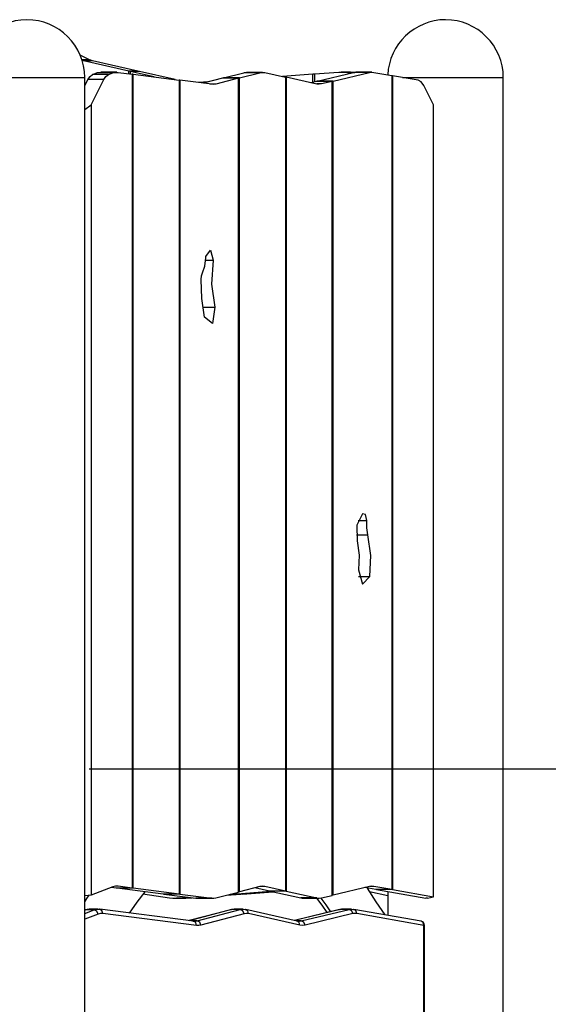
# Model space of a CAD drawing. Units: inches. Extents: x 245 to 349, y 128 to 292.
# Drawn here: x 313 to 320, y 272 to 284 of the extents above; entities that cross this region are included whole.
import ezdxf

# ---------------------------------------------------------------- set-up
doc = ezdxf.new("R2010")
doc.units = ezdxf.units.IN
doc.header["$MEASUREMENT"] = 0
doc.layers.add('Ebene 1', color=7, linetype='Continuous')

msp = doc.modelspace()

# ---------------------------------------------------------------- linework, layer by layer
at = {"layer": 'Ebene 1', "color": 179, "lineweight": 25, "true_color": 0x1a171b}
for points in [[(314.161, 283.498), (314.051, 283.553)], [(314.161, 283.498), (314.071, 283.498)], [(314.089, 283.485), (314.082, 283.487), (314.075, 283.489)], [(314.199, 283.485), (314.089, 283.485)], [(314.631, 283.361), (314.089, 283.485)], [(314.199, 283.485), (314.18, 283.491), (314.161, 283.498)], [(314.741, 283.361), (314.199, 283.485)], [(314.142, 283.26), (314.169, 283.299), (314.2, 283.321)], [(314.2, 283.321), (314.25, 283.34)], [(314.39, 283.321), (314.2, 283.321)], [(314.25, 283.34), (314.273, 283.346), (314.296, 283.348)], [(314.441, 283.34), (314.25, 283.34)], [(314.487, 283.348), (314.296, 283.348)], [(314.333, 283.26), (314.359, 283.299), (314.39, 283.321)], [(314.39, 283.321), (314.441, 283.34)], [(314.441, 283.34), (314.472, 283.347), (314.503, 283.347)], [(314.503, 283.347), (314.672, 283.326)], [(314.741, 283.361), (314.631, 283.361)], [(314.631, 283.33), (314.631, 283.361)], [(314.648, 283.357), (314.648, 283.328)], [(314.934, 283.292), (314.648, 283.357)], [(314.759, 283.357), (314.648, 283.357)], [(314.672, 283.326), (314.672, 273.601)], [(314.682, 283.324), (314.672, 283.324)], [(314.682, 273.599), (314.682, 283.324)], [(314.682, 283.324), (315.232, 283.254)], [(314.741, 283.357), (314.741, 283.361)], [(315.184, 283.26), (314.759, 283.357)], [(315.761, 283.28), (316.007, 283.343)], [(315.952, 283.28), (316.197, 283.343)], [(316.007, 283.343), (316.023, 283.346), (316.039, 283.347)], [(316.197, 283.343), (316.007, 283.343)], [(316.229, 283.347), (316.039, 283.347)], [(316.197, 283.343), (316.227, 283.347), (316.257, 283.344)], [(316.257, 283.344), (316.502, 283.29)], [(316.831, 283.324), (316.469, 283.298)], [(316.831, 283.229), (316.831, 283.324)], [(316.848, 283.324), (316.831, 283.324)], [(317.141, 283.347), (316.848, 283.326)], [(316.848, 283.326), (316.848, 283.233)], [(316.881, 283.24), (317.315, 283.345)], [(317.072, 283.24), (317.506, 283.345)], [(317.248, 283.34), (317.194, 283.347), (317.141, 283.347)], [(317.278, 283.348), (317.168, 283.348)], [(317.272, 283.334), (317.248, 283.34)], [(317.293, 283.34), (317.248, 283.34)], [(317.319, 283.345), (317.299, 283.347), (317.278, 283.348)], [(317.315, 283.345), (317.33, 283.347), (317.345, 283.348)], [(317.506, 283.345), (317.315, 283.345)], [(317.536, 283.348), (317.345, 283.348)], [(317.506, 283.345), (317.532, 283.348), (317.558, 283.346)], [(317.558, 283.346), (317.772, 283.309)], [(317.772, 283.309), (317.772, 273.583)], [(317.781, 283.307), (317.772, 283.307)], [(317.781, 283.307), (317.781, 273.582)], [(318.088, 283.253), (317.781, 283.307)], [(312.725, 283.286), (312.857, 283.286), (313.202, 283.286), (313.628, 283.286), (313.973, 283.286), (314.105, 283.286)], [(314.105, 261.976), (314.105, 283.286)], [(314.105, 283.185), (314.142, 283.26)], [(314.333, 283.26), (314.142, 283.26)], [(314.182, 282.958), (314.333, 283.26)], [(315.232, 283.254), (315.232, 273.529)], [(315.241, 283.253), (315.232, 283.253)], [(315.241, 283.253), (315.241, 273.528)], [(315.622, 283.204), (315.241, 283.253)], [(315.575, 283.232), (315.468, 283.224)], [(315.751, 283.277), (315.519, 283.217)], [(315.671, 283.207), (315.598, 283.207)], [(315.671, 283.207), (315.647, 283.203), (315.622, 283.204)], [(315.942, 283.277), (315.671, 283.207)], [(315.942, 283.277), (315.751, 283.277)], [(315.952, 283.28), (315.761, 283.28)], [(315.761, 283.277), (315.761, 283.28)], [(315.942, 273.552), (315.942, 283.277)], [(315.952, 273.555), (315.952, 283.28)], [(316.502, 283.29), (316.502, 273.565)], [(316.512, 283.288), (316.502, 283.288)], [(316.512, 283.288), (316.512, 273.563)], [(316.878, 283.207), (316.512, 283.288)], [(316.871, 283.238), (316.808, 283.223)], [(317.061, 283.238), (316.871, 283.238)], [(316.935, 283.208), (316.876, 283.208)], [(316.935, 283.208), (316.907, 283.204), (316.878, 283.207)], [(317.072, 283.24), (316.881, 283.24)], [(316.881, 283.238), (316.881, 283.24)], [(317.061, 283.238), (316.935, 283.208)], [(317.061, 273.513), (317.061, 283.238)], [(317.072, 273.515), (317.072, 283.24)], [(317.9, 283.286), (318.269, 283.286), (318.694, 283.286), (319.012, 283.286)], [(318.156, 283.189), (318.125, 283.233), (318.088, 283.253)], [(318.272, 282.958), (318.156, 283.189)], [(319.012, 283.286), (319.082, 283.286), (319.105, 283.286)], [(319.105, 261.976), (319.105, 283.286)], [(314.105, 282.902), (314.182, 282.958)], [(314.182, 282.958), (314.182, 273.517)], [(318.272, 273.495), (318.272, 282.958)], [(315.551, 281.146), (315.607, 281.223), (315.639, 281.103)], [(315.511, 280.95), (315.54, 281.032), (315.551, 281.129)], [(315.549, 281.103), (315.639, 281.103)], [(315.551, 281.129), (315.551, 281.138), (315.551, 281.146)], [(315.639, 281.103), (315.618, 280.817), (315.661, 280.541)], [(315.495, 280.873), (315.499, 280.915), (315.511, 280.95)], [(315.534, 280.422), (315.504, 280.644), (315.495, 280.873)], [(315.515, 280.541), (315.661, 280.541)], [(315.661, 280.541), (315.63, 280.345), (315.534, 280.422)], [(317.422, 278.072), (317.357, 277.935), (317.361, 277.748)], [(317.474, 277.991), (317.46, 278.062), (317.422, 278.072)], [(317.372, 277.991), (317.474, 277.991)], [(317.488, 277.82), (317.475, 277.904), (317.474, 277.991)], [(317.35, 277.82), (317.488, 277.82)], [(317.509, 277.322), (317.524, 277.576), (317.488, 277.82)], [(317.361, 277.748), (317.384, 277.578), (317.375, 277.404)], [(317.375, 277.404), (317.422, 277.232), (317.509, 277.322)], [(317.376, 277.322), (317.509, 277.322)], [(314.157, 275.026), (340.452, 275.026)], [(314.441, 273.615), (314.182, 273.517)], [(314.481, 273.601), (314.424, 273.608)], [(314.503, 273.622), (314.472, 273.622), (314.441, 273.615)], [(314.503, 273.622), (314.471, 273.622)], [(314.672, 273.601), (314.481, 273.601)], [(314.491, 273.599), (314.491, 273.601)], [(314.682, 273.599), (314.491, 273.599)], [(315.041, 273.529), (314.491, 273.599)], [(314.672, 273.601), (314.503, 273.622)], [(314.822, 273.557), (314.729, 273.432), (314.638, 273.301)], [(315.232, 273.529), (314.682, 273.599)], [(315.671, 273.482), (315.942, 273.552)], [(315.878, 273.529), (316.326, 273.562)], [(315.878, 273.536), (315.878, 273.529)], [(315.952, 273.555), (315.942, 273.555)], [(316.197, 273.618), (315.952, 273.555)], [(315.988, 273.529), (316.354, 273.556)], [(316.311, 273.565), (316.139, 273.603)], [(316.257, 273.619), (316.227, 273.622), (316.197, 273.618)], [(316.257, 273.619), (316.202, 273.619)], [(316.502, 273.565), (316.257, 273.619)], [(316.502, 273.565), (316.311, 273.565)], [(316.321, 273.566), (316.321, 273.563)], [(316.512, 273.563), (316.321, 273.563)], [(316.321, 273.563), (316.688, 273.482)], [(316.512, 273.563), (316.878, 273.482)], [(317.506, 273.62), (317.072, 273.515)], [(317.581, 273.583), (317.451, 273.607)], [(317.694, 273.28), (317.586, 273.435), (317.481, 273.601)], [(317.558, 273.621), (317.532, 273.623), (317.506, 273.62)], [(317.508, 273.558), (317.725, 273.511)], [(317.558, 273.621), (317.514, 273.621)], [(317.772, 273.583), (317.558, 273.621)], [(317.772, 273.583), (317.581, 273.583)], [(317.591, 273.583), (317.591, 273.582)], [(317.781, 273.582), (317.591, 273.582)], [(317.591, 273.582), (318.181, 273.478)], [(317.725, 273.558), (317.725, 273.274)], [(317.781, 273.582), (318.272, 273.495)], [(314.182, 273.517), (314.105, 273.507)], [(314.105, 273.434), (314.131, 273.474), (314.157, 273.514)], [(314.801, 273.53), (315.118, 273.482)], [(315.232, 273.529), (315.041, 273.529)], [(315.051, 273.529), (315.051, 273.528)], [(315.241, 273.528), (315.051, 273.528)], [(315.051, 273.528), (315.432, 273.479)], [(315.118, 273.482), (315.159, 273.478), (315.201, 273.479)], [(315.174, 273.478), (315.283, 273.478)], [(315.201, 273.479), (315.348, 273.49)], [(315.311, 273.479), (315.201, 273.479)], [(315.241, 273.528), (315.622, 273.479)], [(315.283, 273.478), (315.297, 273.478), (315.311, 273.479)], [(315.311, 273.479), (315.388, 273.485)], [(315.622, 273.479), (315.432, 273.479)], [(315.432, 273.479), (315.44, 273.478), (315.448, 273.478)], [(315.448, 273.478), (315.639, 273.478)], [(315.622, 273.479), (315.647, 273.478), (315.671, 273.482)], [(315.797, 273.515), (315.971, 273.528)], [(315.841, 273.526), (315.861, 273.528)], [(315.861, 273.528), (315.861, 273.531)], [(315.971, 273.528), (315.861, 273.528)], [(315.988, 273.529), (315.878, 273.529)], [(315.971, 273.528), (315.971, 273.529)], [(316.878, 273.482), (316.688, 273.482)], [(316.688, 273.482), (316.701, 273.48), (316.715, 273.479)], [(316.715, 273.479), (316.906, 273.479)], [(316.875, 273.479), (316.937, 273.394), (316.997, 273.307)], [(316.878, 273.482), (316.907, 273.479), (316.935, 273.483)], [(316.926, 273.481), (316.984, 273.4), (317.042, 273.318)], [(316.935, 273.483), (317.061, 273.513)], [(317.072, 273.515), (317.061, 273.515)], [(318.199, 273.478), (318.181, 273.478)], [(318.199, 273.478), (318.272, 273.495)], [(314.105, 273.297), (314.217, 273.339)], [(314.113, 273.339), (314.105, 273.336)], [(314.105, 273.338), (314.109, 273.339), (314.113, 273.339)], [(314.159, 273.348), (314.136, 273.346), (314.113, 273.339)], [(314.217, 273.339), (314.113, 273.339)], [(314.263, 273.348), (314.159, 273.348)], [(314.217, 273.339), (314.248, 273.347), (314.279, 273.347)], [(314.265, 273.29), (314.249, 273.325), (314.217, 273.339)], [(314.321, 273.297), (314.309, 273.332), (314.279, 273.347)], [(315.403, 273.204), (314.284, 273.347)], [(315.849, 273.342), (315.351, 273.211)], [(315.859, 273.343), (315.354, 273.21)], [(315.447, 273.207), (315.963, 273.343)], [(315.849, 273.342), (315.854, 273.343), (315.859, 273.343)], [(315.891, 273.347), (315.875, 273.346), (315.859, 273.343)], [(315.963, 273.343), (315.859, 273.343)], [(315.996, 273.347), (315.891, 273.347)], [(315.963, 273.343), (315.993, 273.347), (316.023, 273.344)], [(316.009, 273.293), (315.994, 273.329), (315.963, 273.343)], [(316.063, 273.295), (316.053, 273.33), (316.023, 273.344)], [(316.642, 273.206), (316.031, 273.343)], [(317.149, 273.344), (316.609, 273.214)], [(317.158, 273.345), (316.611, 273.213)], [(316.692, 273.208), (317.262, 273.345)], [(317.149, 273.344), (317.154, 273.344), (317.158, 273.345)], [(317.188, 273.348), (317.173, 273.347), (317.158, 273.345)], [(317.262, 273.345), (317.158, 273.345)], [(317.292, 273.348), (317.188, 273.348)], [(317.262, 273.345), (317.288, 273.348), (317.314, 273.346)], [(317.308, 273.295), (317.294, 273.33), (317.262, 273.345)], [(317.355, 273.297), (317.344, 273.332), (317.314, 273.346)], [(318.122, 273.204), (317.32, 273.346)], [(314.265, 273.29), (314.105, 273.23)], [(314.321, 273.297), (314.293, 273.297), (314.265, 273.29)], [(315.44, 273.154), (314.321, 273.297)], [(315.447, 273.207), (315.375, 273.207)], [(315.398, 273.204), (315.423, 273.203), (315.447, 273.207)], [(315.44, 273.154), (315.431, 273.187), (315.403, 273.204)], [(315.494, 273.158), (315.479, 273.193), (315.447, 273.207)], [(316.009, 273.293), (315.494, 273.158)], [(316.063, 273.295), (316.036, 273.297), (316.009, 273.293)], [(316.675, 273.158), (316.063, 273.295)], [(316.634, 273.207), (316.663, 273.204), (316.692, 273.208)], [(316.692, 273.208), (316.636, 273.208)], [(316.675, 273.158), (316.667, 273.19), (316.642, 273.206)], [(316.738, 273.158), (316.723, 273.193), (316.692, 273.208)], [(317.308, 273.295), (316.738, 273.158)], [(317.355, 273.297), (317.332, 273.298), (317.308, 273.295)], [(318.156, 273.155), (317.355, 273.297)], [(318.156, 273.155), (318.147, 273.188), (318.122, 273.204)], [(315.494, 273.158), (315.467, 273.154), (315.44, 273.154)], [(316.738, 273.158), (316.706, 273.154), (316.675, 273.158)], [(318.156, 272.001), (318.156, 273.155)], [(318.156, 273.155), (318.161, 273.155), (318.163, 273.155)], [(318.163, 272.001), (318.163, 273.155)]]:
    msp.add_lwpolyline(points, dxfattribs=at)
for points in [[(313.414, 283.976), (313.036, 283.976), (312.725, 283.664), (312.725, 283.286)], [(314.105, 283.286), (314.105, 283.665), (313.793, 283.976), (313.414, 283.976)], [(318.414, 283.976), (318.047, 283.976), (317.742, 283.683), (317.725, 283.317)], [(319.105, 283.286), (319.105, 283.665), (318.793, 283.976), (318.414, 283.976)], [(318.163, 273.155), (318.163, 273.179), (318.145, 273.2), (318.122, 273.204)]]:
    msp.add_open_spline(points, degree=3, dxfattribs=at)

doc.saveas('drawing.dxf')
